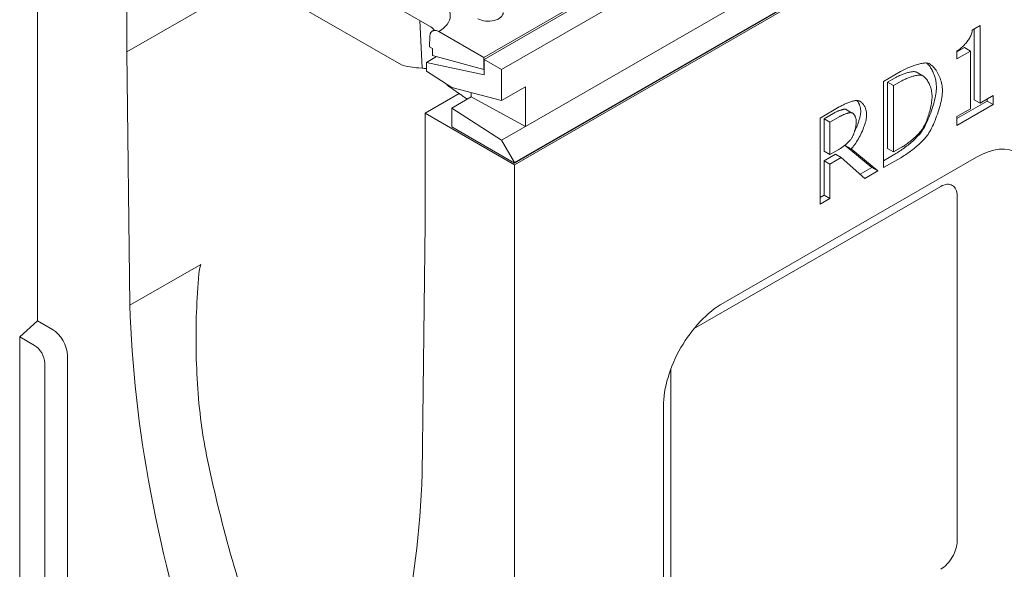
# Model space of a CAD drawing. Units: millimetres. Extents: x 177 to 3317, y 310 to 4307.
# Drawn here: x 1234 to 1467, y 637 to 767 of the extents above; entities that cross this region are included whole.
import ezdxf

# ---------------------------------------------------------------- set-up
doc = ezdxf.new("R2010")
doc.units = ezdxf.units.MM
doc.header["$LTSCALE"] = 10
doc.layers.add('DUENN-18', color=10, linetype='Continuous', lineweight=9)

msp = doc.modelspace()

# ---------------------------------------------------------------- linework, layer by layer
at = {"layer": 'DUENN-18'}
for p, q in [((1347.96, 755.47), (1700.81, 958.66)), ((1353.62, 741.96), (1695.15, 938.64)), ((1351, 733.44), (1703.85, 936.63)), ((1703.85, 936.47), (1351, 733.28)), ((1704.56, 936.47), (1351, 732.87)), ((1237.87, 695.83), (1237.87, 798.02)), ((1259.08, 759.64), (1259.08, 785.81)), ((1283.16, 780.16), (1324.17, 756.54)), ((1330.85, 765.75), (1307.16, 779.39)), ((1288.93, 776.83), (1259.08, 759.64)), ((1343.72, 758.32), (1376.42, 777.15)), ((1343.79, 757.87), (1378.09, 777.62)), ((1328.59, 767.05), (1329.12, 755.76)), ((1333.05, 764.46), (1343.72, 758.32)), ((1459.62, 764.82), (1461.45, 765.88)), ((1460.04, 748.27), (1460.04, 765.06)), ((1461.45, 765.88), (1461.45, 747.46)), ((1330.93, 763.36), (1330.82, 760.84)), ((1259.78, 699.56), (1259.08, 759.64)), ((1330.82, 760.84), (1331.52, 760.44)), ((1331.52, 760.44), (1331.52, 758.79)), ((1455.97, 759.63), (1457.76, 760.66)), ((1455.97, 758), (1455.97, 759.87)), ((1459.18, 759.84), (1455.97, 758)), ((1459.18, 759.84), (1457.76, 760.66)), ((1459.18, 746.15), (1459.18, 759.84)), ((1332.52, 758.51), (1330.14, 757.14)), ((1330.14, 757.14), (1330.14, 755.06)), ((1343.79, 754.19), (1330.14, 757.14)), ((1343.72, 755.46), (1331.52, 758.79)), ((1332.31, 758.57), (1332.31, 758.39)), ((1343.72, 758.32), (1343.72, 755.46)), ((1343.79, 754.19), (1343.79, 757.87)), ((1343.79, 757.87), (1347.96, 755.47)), ((1329.12, 755.76), (1328.31, 755.83)), ((1330.14, 755.06), (1336.15, 751.23)), ((1343.79, 755.5), (1343.72, 755.46)), ((1347.96, 755.47), (1347.96, 748.11)), ((1438.59, 752.64), (1442.62, 754.96)), ((1447.92, 753.95), (1446.51, 754.77)), ((1438.59, 732.21), (1438.59, 752.64)), ((1441.32, 753.49), (1439.52, 752.46)), ((1440.94, 751.65), (1439.52, 752.46)), ((1439.52, 752.46), (1439.52, 736.73)), ((1442.73, 752.68), (1440.94, 751.65)), ((1335.05, 751.73), (1335.05, 751.93)), ((1336.15, 751.23), (1347.96, 748.11)), ((1340.75, 748.97), (1340.75, 750.02)), ((1347.96, 748.11), (1353.62, 751.37)), ((1353.62, 751.37), (1353.62, 741.96)), ((1440.94, 751.65), (1440.94, 735.91)), ((1329.79, 745.09), (1337.88, 749.75)), ((1336.15, 746.33), (1340.75, 748.97)), ((1338.06, 749.63), (1337.88, 749.75)), ((1338.06, 749.63), (1337.88, 749.75)), ((1353.62, 741.96), (1340.75, 748.97)), ((1455.97, 743.84), (1463.18, 747.99)), ((1461.45, 747.46), (1460.04, 748.27)), ((1461.45, 747.46), (1464.59, 749.27)), ((1463.18, 747.99), (1463.18, 748.45)), ((1464.59, 747.18), (1463.18, 747.99)), ((1464.59, 749.27), (1464.59, 747.18)), ((1336.15, 746.33), (1336.15, 741.83)), ((1347.96, 738.71), (1336.15, 746.33)), ((1423.5, 743.96), (1428.06, 746.58)), ((1431, 745.22), (1429.58, 746.04)), ((1464.59, 747.18), (1455.97, 742.21)), ((1455.97, 744.3), (1459.18, 746.15)), ((1351, 732.87), (1329.79, 745.09)), ((1329.79, 745.09), (1329.79, 718.92)), ((1423.5, 723.52), (1423.5, 743.96)), ((1426.78, 745.12), (1424.44, 743.77)), ((1425.85, 742.96), (1424.44, 743.77)), ((1424.44, 743.77), (1424.44, 736.09)), ((1428.19, 744.3), (1425.85, 742.96)), ((1425.85, 742.96), (1425.85, 735.27)), ((1455.97, 742.21), (1455.97, 744.3)), ((1351, 733.28), (1336.15, 741.83)), ((1347.96, 738.71), (1353.62, 741.96)), ((1347.96, 738.71), (1351, 733.44)), ((1425.85, 735.27), (1424.44, 736.09)), ((1425.85, 735.27), (1427.92, 736.46)), ((1435.77, 732.21), (1429.48, 737.48)), ((1430.9, 736.67), (1429.48, 737.48)), ((1430.9, 736.67), (1437.19, 731.4)), ((1440.94, 735.91), (1439.52, 736.73)), ((1440.94, 735.91), (1442.73, 736.94)), ((1400.5, 700.06), (1460.61, 734.67)), ((1424.44, 733.82), (1427.13, 735.37)), ((1424.44, 725.69), (1424.44, 733.82)), ((1425.85, 733), (1424.44, 733.82)), ((1428.55, 734.56), (1425.85, 733)), ((1428.55, 734.56), (1427.13, 735.37)), ((1434.13, 729.64), (1428.55, 734.56)), ((1438.59, 733.83), (1441.24, 735.36)), ((1442.66, 734.55), (1438.59, 732.21)), ((1460.61, 734.67), (1453.36, 730.47)), ((1351, 733.44), (1351, 733.28)), ((1351, 732.87), (1351, 630.68)), ((1425.85, 733), (1425.85, 724.87)), ((1433.02, 730.62), (1435.77, 732.21)), ((1437.19, 731.4), (1434.13, 729.64)), ((1437.19, 731.4), (1435.77, 732.21)), ((1393.61, 694.02), (1452.12, 727.71)), ((1423.5, 725.15), (1424.44, 725.69)), ((1425.85, 724.87), (1423.5, 723.52)), ((1425.85, 724.87), (1424.44, 725.69)), ((1456.02, 725.45), (1456.02, 643.7)), ((1329.79, 718.92), (1329.09, 659.65)), ((1259.78, 699.56), (1276.62, 709.26)), ((1400.5, 700.06), (1400.39, 699.99)), ((1237.87, 695.83), (1233.62, 692.07)), ((1237.87, 695.83), (1241.4, 693.79)), ((1233.62, 692.07), (1233.62, 599.37)), ((1237.16, 690.03), (1233.62, 692.07)), ((1244.94, 687.67), (1244.94, 620.63)), ((1239.56, 618.84), (1239.56, 685.88)), ((1388.12, 604.59), (1388.12, 684.47)), ((1386.36, 593.81), (1386.36, 675.56))]:
    msp.add_line(p, q, dxfattribs=at)
at = {"layer": 'DUENN-18', "flags": 128}
for points in [[(1330.93, 763.36), (1330.94, 763.5), (1330.97, 763.65), (1330.99, 763.79), (1331.03, 763.92), (1331.07, 764.04), (1331.12, 764.14), (1331.18, 764.25), (1331.25, 764.34), (1331.33, 764.43), (1331.41, 764.51), (1331.5, 764.58), (1331.59, 764.63), (1331.69, 764.67), (1331.8, 764.71), (1331.91, 764.73), (1332.03, 764.74), (1332.15, 764.75), (1332.26, 764.74), (1332.39, 764.72), (1332.52, 764.69), (1332.65, 764.64), (1332.79, 764.59), (1332.92, 764.53), (1333.05, 764.46)], [(1455.97, 759.87), (1456.19, 760.01), (1456.42, 760.15), (1456.64, 760.31), (1456.86, 760.48), (1457.08, 760.66), (1457.29, 760.84), (1457.5, 761.04), (1457.7, 761.24), (1457.89, 761.44), (1458.08, 761.65), (1458.26, 761.87), (1458.43, 762.09), (1458.6, 762.32), (1458.75, 762.54), (1458.89, 762.77), (1459.03, 763), (1459.15, 763.24), (1459.26, 763.47), (1459.35, 763.7), (1459.44, 763.93), (1459.5, 764.16), (1459.56, 764.38), (1459.6, 764.6), (1459.62, 764.82)], [(1442.62, 754.96), (1442.93, 755.14), (1443.24, 755.31), (1443.56, 755.47), (1443.88, 755.62), (1444.2, 755.77), (1444.51, 755.91), (1444.83, 756.04), (1445.14, 756.17), (1445.45, 756.28), (1445.75, 756.39), (1446.05, 756.49), (1446.34, 756.58), (1446.62, 756.66), (1446.9, 756.74), (1447.16, 756.81), (1447.41, 756.86), (1447.66, 756.91), (1447.89, 756.95), (1448.1, 756.98), (1448.3, 757), (1448.49, 757.01), (1448.66, 757.01), (1448.81, 757), (1448.95, 756.99)], [(1451.11, 751.25), (1451.11, 751.53), (1451.09, 751.8), (1451.07, 752.08), (1451.03, 752.35), (1450.99, 752.63), (1450.94, 752.91), (1450.87, 753.18), (1450.8, 753.45), (1450.73, 753.72), (1450.64, 753.98), (1450.55, 754.24), (1450.45, 754.49), (1450.35, 754.74), (1450.24, 754.99), (1450.12, 755.23), (1450, 755.46), (1449.87, 755.68), (1449.74, 755.9), (1449.6, 756.11), (1449.46, 756.3), (1449.32, 756.49), (1449.17, 756.67), (1449.03, 756.84), (1448.87, 757)], [(1448.95, 756.99), (1449.16, 756.93), (1449.38, 756.85), (1449.59, 756.73), (1449.8, 756.59), (1450.02, 756.43), (1450.23, 756.24), (1450.43, 756.03), (1450.63, 755.8), (1450.83, 755.56), (1451.02, 755.29), (1451.2, 755), (1451.38, 754.71), (1451.54, 754.39), (1451.7, 754.07), (1451.84, 753.73), (1451.98, 753.39), (1452.1, 753.03), (1452.21, 752.67), (1452.3, 752.3), (1452.38, 751.93), (1452.44, 751.56), (1452.49, 751.18), (1452.52, 750.81), (1452.53, 750.44)], [(1445.99, 754.95), (1445.86, 754.96), (1445.73, 754.96), (1445.58, 754.96), (1445.42, 754.95), (1445.26, 754.92), (1445.08, 754.9), (1444.9, 754.86), (1444.71, 754.82), (1444.51, 754.78), (1444.31, 754.73), (1444.1, 754.67), (1443.89, 754.6), (1443.68, 754.54), (1443.46, 754.46), (1443.24, 754.38), (1443.02, 754.3), (1442.8, 754.21), (1442.58, 754.12), (1442.36, 754.02), (1442.15, 753.92), (1441.93, 753.82), (1441.72, 753.71), (1441.52, 753.6), (1441.32, 753.49)], [(1446.51, 754.77), (1446.49, 754.78), (1446.46, 754.79), (1446.44, 754.8), (1446.42, 754.81), (1446.4, 754.83), (1446.38, 754.84), (1446.36, 754.85), (1446.33, 754.86), (1446.31, 754.86), (1446.29, 754.87), (1446.27, 754.88), (1446.25, 754.89), (1446.23, 754.9), (1446.2, 754.9), (1446.18, 754.91), (1446.16, 754.92), (1446.14, 754.92), (1446.12, 754.93), (1446.09, 754.93), (1446.07, 754.94), (1446.05, 754.94), (1446.03, 754.95), (1446.01, 754.95), (1445.99, 754.95)], [(1447.4, 754.14), (1447.28, 754.15), (1447.14, 754.15), (1446.99, 754.14), (1446.84, 754.13), (1446.67, 754.11), (1446.49, 754.08), (1446.31, 754.05), (1446.12, 754.01), (1445.93, 753.96), (1445.72, 753.91), (1445.52, 753.85), (1445.31, 753.79), (1445.09, 753.72), (1444.88, 753.65), (1444.66, 753.57), (1444.44, 753.49), (1444.22, 753.4), (1444, 753.31), (1443.78, 753.21), (1443.56, 753.11), (1443.35, 753.01), (1443.14, 752.9), (1442.93, 752.79), (1442.73, 752.68)], [(1450.08, 749.06), (1450.07, 749.35), (1450.05, 749.65), (1450.02, 749.94), (1449.97, 750.24), (1449.92, 750.53), (1449.85, 750.82), (1449.77, 751.1), (1449.68, 751.38), (1449.58, 751.65), (1449.48, 751.92), (1449.36, 752.17), (1449.24, 752.41), (1449.11, 752.65), (1448.97, 752.87), (1448.83, 753.07), (1448.69, 753.27), (1448.54, 753.44), (1448.38, 753.6), (1448.22, 753.74), (1448.06, 753.87), (1447.9, 753.97), (1447.73, 754.05), (1447.57, 754.11), (1447.4, 754.14)], [(1339.79, 748.42), (1339.6, 748.55), (1339.41, 748.69), (1339.22, 748.82), (1339.03, 748.95), (1338.84, 749.09), (1338.64, 749.22), (1338.45, 749.36), (1338.26, 749.5), (1338.06, 749.63), (1337.87, 749.77), (1337.67, 749.91), (1337.47, 750.05), (1337.27, 750.18), (1337.08, 750.32), (1336.88, 750.46), (1336.68, 750.6), (1336.48, 750.74), (1336.28, 750.88), (1336.07, 751.02), (1335.87, 751.16), (1335.67, 751.31), (1335.46, 751.45), (1335.26, 751.59), (1335.05, 751.73)], [(1447.5, 740.61), (1447.71, 740.9), (1447.92, 741.23), (1448.13, 741.58), (1448.34, 741.97), (1448.55, 742.38), (1448.76, 742.81), (1448.97, 743.26), (1449.17, 743.73), (1449.37, 744.21), (1449.56, 744.7), (1449.75, 745.2), (1449.93, 745.71), (1450.1, 746.22), (1450.26, 746.73), (1450.41, 747.23), (1450.54, 747.74), (1450.67, 748.23), (1450.78, 748.72), (1450.88, 749.19), (1450.96, 749.64), (1451.03, 750.08), (1451.07, 750.49), (1451.1, 750.89), (1451.11, 751.25)], [(1452.53, 750.44), (1452.52, 750.07), (1452.49, 749.68), (1452.44, 749.26), (1452.38, 748.83), (1452.29, 748.37), (1452.2, 747.9), (1452.08, 747.42), (1451.96, 746.92), (1451.82, 746.42), (1451.67, 745.91), (1451.51, 745.4), (1451.34, 744.89), (1451.16, 744.39), (1450.98, 743.89), (1450.78, 743.39), (1450.59, 742.91), (1450.38, 742.44), (1450.18, 741.99), (1449.97, 741.56), (1449.76, 741.15), (1449.55, 740.77), (1449.34, 740.41), (1449.13, 740.09), (1448.92, 739.79)], [(1428.06, 746.58), (1428.25, 746.69), (1428.45, 746.8), (1428.65, 746.9), (1428.86, 747.01), (1429.06, 747.11), (1429.27, 747.21), (1429.48, 747.31), (1429.69, 747.4), (1429.91, 747.49), (1430.12, 747.57), (1430.32, 747.65), (1430.53, 747.73), (1430.73, 747.8), (1430.93, 747.86), (1431.13, 747.92), (1431.32, 747.97), (1431.5, 748.01), (1431.68, 748.05), (1431.85, 748.08), (1432.01, 748.1), (1432.16, 748.11), (1432.3, 748.12), (1432.44, 748.11), (1432.56, 748.09)], [(1433.15, 745.59), (1433.15, 745.71), (1433.14, 745.83), (1433.13, 745.95), (1433.12, 746.07), (1433.1, 746.18), (1433.08, 746.3), (1433.06, 746.41), (1433.03, 746.53), (1433, 746.64), (1432.97, 746.75), (1432.94, 746.86), (1432.9, 746.97), (1432.86, 747.08), (1432.81, 747.19), (1432.77, 747.29), (1432.72, 747.39), (1432.67, 747.49), (1432.62, 747.59), (1432.56, 747.68), (1432.51, 747.77), (1432.45, 747.86), (1432.39, 747.95), (1432.33, 748.03), (1432.27, 748.12)], [(1432.56, 748.09), (1432.68, 748.07), (1432.79, 748.03), (1432.91, 747.97), (1433.03, 747.91), (1433.15, 747.83), (1433.26, 747.74), (1433.38, 747.63), (1433.49, 747.52), (1433.6, 747.4), (1433.71, 747.27), (1433.81, 747.13), (1433.91, 746.98), (1434, 746.82), (1434.09, 746.66), (1434.18, 746.49), (1434.25, 746.32), (1434.32, 746.14), (1434.38, 745.95), (1434.44, 745.76), (1434.48, 745.57), (1434.52, 745.38), (1434.54, 745.18), (1434.56, 744.98), (1434.56, 744.78)], [(1447.61, 741.11), (1447.77, 741.33), (1447.92, 741.57), (1448.07, 741.84), (1448.22, 742.12), (1448.37, 742.41), (1448.52, 742.72), (1448.66, 743.05), (1448.8, 743.39), (1448.94, 743.73), (1449.07, 744.09), (1449.19, 744.45), (1449.31, 744.82), (1449.42, 745.19), (1449.53, 745.56), (1449.62, 745.94), (1449.71, 746.31), (1449.79, 746.68), (1449.87, 747.05), (1449.93, 747.4), (1449.98, 747.76), (1450.02, 748.1), (1450.05, 748.43), (1450.07, 748.75), (1450.08, 749.06)], [(1429.58, 746.04), (1429.52, 746.05), (1429.44, 746.05), (1429.36, 746.05), (1429.27, 746.04), (1429.17, 746.03), (1429.07, 746.01), (1428.96, 745.99), (1428.85, 745.97), (1428.73, 745.94), (1428.61, 745.9), (1428.48, 745.86), (1428.36, 745.82), (1428.23, 745.78), (1428.09, 745.73), (1427.96, 745.68), (1427.82, 745.63), (1427.69, 745.57), (1427.55, 745.51), (1427.42, 745.45), (1427.29, 745.39), (1427.15, 745.32), (1427.03, 745.26), (1426.9, 745.19), (1426.78, 745.12)], [(1431, 745.22), (1430.93, 745.23), (1430.86, 745.24), (1430.77, 745.23), (1430.68, 745.23), (1430.59, 745.22), (1430.48, 745.2), (1430.38, 745.18), (1430.26, 745.15), (1430.15, 745.12), (1430.02, 745.09), (1429.9, 745.05), (1429.77, 745.01), (1429.64, 744.96), (1429.51, 744.92), (1429.37, 744.87), (1429.24, 744.81), (1429.1, 744.76), (1428.97, 744.7), (1428.83, 744.64), (1428.7, 744.57), (1428.57, 744.51), (1428.44, 744.44), (1428.31, 744.37), (1428.19, 744.3)], [(1429.78, 745.96), (1429.77, 745.97), (1429.76, 745.97), (1429.76, 745.97), (1429.75, 745.98), (1429.74, 745.98), (1429.73, 745.99), (1429.72, 745.99), (1429.72, 746), (1429.71, 746), (1429.7, 746), (1429.69, 746.01), (1429.68, 746.01), (1429.67, 746.01), (1429.67, 746.02), (1429.66, 746.02), (1429.65, 746.02), (1429.64, 746.02), (1429.63, 746.03), (1429.62, 746.03), (1429.62, 746.03), (1429.61, 746.03), (1429.6, 746.04), (1429.59, 746.04), (1429.58, 746.04)], [(1432.11, 743.15), (1432.11, 743.26), (1432.1, 743.38), (1432.09, 743.49), (1432.07, 743.61), (1432.05, 743.72), (1432.02, 743.84), (1431.99, 743.95), (1431.95, 744.06), (1431.91, 744.17), (1431.87, 744.28), (1431.82, 744.38), (1431.77, 744.48), (1431.72, 744.58), (1431.66, 744.67), (1431.6, 744.75), (1431.54, 744.83), (1431.48, 744.91), (1431.41, 744.98), (1431.35, 745.04), (1431.28, 745.09), (1431.21, 745.14), (1431.14, 745.18), (1431.07, 745.21), (1431, 745.22)], [(1431.71, 740.83), (1431.81, 741.04), (1431.91, 741.26), (1432.01, 741.47), (1432.1, 741.68), (1432.2, 741.9), (1432.28, 742.11), (1432.37, 742.32), (1432.45, 742.54), (1432.53, 742.75), (1432.6, 742.96), (1432.67, 743.17), (1432.74, 743.38), (1432.8, 743.58), (1432.86, 743.78), (1432.91, 743.98), (1432.96, 744.18), (1433, 744.37), (1433.04, 744.56), (1433.07, 744.75), (1433.1, 744.93), (1433.12, 745.1), (1433.14, 745.27), (1433.15, 745.43), (1433.15, 745.59)], [(1434.56, 744.78), (1434.55, 744.49), (1434.52, 744.18), (1434.48, 743.86), (1434.41, 743.52), (1434.33, 743.17), (1434.23, 742.81), (1434.12, 742.44), (1433.99, 742.06), (1433.85, 741.68), (1433.7, 741.29), (1433.54, 740.91), (1433.36, 740.52), (1433.18, 740.14), (1433, 739.76), (1432.8, 739.39), (1432.6, 739.03), (1432.39, 738.68), (1432.18, 738.34), (1431.97, 738.02), (1431.76, 737.71), (1431.54, 737.42), (1431.32, 737.14), (1431.11, 736.9), (1430.9, 736.67)], [(1431.11, 739.36), (1431.18, 739.47), (1431.24, 739.6), (1431.3, 739.73), (1431.37, 739.87), (1431.43, 740.01), (1431.49, 740.17), (1431.54, 740.33), (1431.6, 740.49), (1431.66, 740.66), (1431.71, 740.83), (1431.76, 741.01), (1431.81, 741.18), (1431.85, 741.36), (1431.89, 741.54), (1431.93, 741.71), (1431.97, 741.89), (1432, 742.06), (1432.03, 742.23), (1432.06, 742.4), (1432.08, 742.56), (1432.09, 742.72), (1432.1, 742.87), (1432.11, 743.02), (1432.11, 743.15)], [(1441.24, 735.36), (1441.52, 735.52), (1441.79, 735.69), (1442.07, 735.87), (1442.36, 736.06), (1442.65, 736.26), (1442.94, 736.46), (1443.23, 736.67), (1443.52, 736.88), (1443.81, 737.1), (1444.1, 737.33), (1444.39, 737.56), (1444.67, 737.79), (1444.95, 738.03), (1445.23, 738.27), (1445.5, 738.5), (1445.76, 738.74), (1446.01, 738.98), (1446.26, 739.22), (1446.5, 739.46), (1446.72, 739.7), (1446.94, 739.93), (1447.14, 740.16), (1447.33, 740.39), (1447.5, 740.61)], [(1442.73, 736.94), (1442.93, 737.06), (1443.14, 737.19), (1443.35, 737.32), (1443.57, 737.47), (1443.79, 737.62), (1444.02, 737.79), (1444.25, 737.95), (1444.48, 738.13), (1444.71, 738.31), (1444.94, 738.49), (1445.17, 738.68), (1445.4, 738.87), (1445.62, 739.06), (1445.84, 739.25), (1446.06, 739.45), (1446.27, 739.64), (1446.47, 739.83), (1446.67, 740.03), (1446.85, 740.22), (1447.03, 740.4), (1447.19, 740.59), (1447.35, 740.77), (1447.49, 740.94), (1447.61, 741.11)], [(1427.92, 736.46), (1428.05, 736.54), (1428.18, 736.62), (1428.32, 736.71), (1428.47, 736.81), (1428.62, 736.92), (1428.77, 737.03), (1428.92, 737.14), (1429.07, 737.26), (1429.23, 737.38), (1429.38, 737.51), (1429.53, 737.64), (1429.69, 737.77), (1429.84, 737.9), (1429.98, 738.04), (1430.12, 738.17), (1430.26, 738.31), (1430.39, 738.45), (1430.52, 738.58), (1430.64, 738.72), (1430.75, 738.85), (1430.86, 738.98), (1430.95, 739.11), (1431.04, 739.24), (1431.11, 739.36)], [(1448.92, 739.79), (1448.74, 739.57), (1448.55, 739.35), (1448.35, 739.12), (1448.14, 738.88), (1447.91, 738.65), (1447.67, 738.41), (1447.43, 738.17), (1447.17, 737.93), (1446.91, 737.69), (1446.64, 737.45), (1446.37, 737.21), (1446.09, 736.98), (1445.81, 736.74), (1445.52, 736.52), (1445.23, 736.29), (1444.94, 736.07), (1444.64, 735.85), (1444.35, 735.64), (1444.06, 735.44), (1443.77, 735.25), (1443.49, 735.06), (1443.21, 734.88), (1442.93, 734.71), (1442.66, 734.55)], [(1429.48, 737.48), (1429.5, 737.5), (1429.52, 737.52), (1429.54, 737.54), (1429.56, 737.56), (1429.58, 737.58), (1429.6, 737.6), (1429.62, 737.62), (1429.64, 737.65), (1429.66, 737.67), (1429.68, 737.69), (1429.69, 737.71), (1429.71, 737.73), (1429.73, 737.75), (1429.75, 737.77), (1429.77, 737.8), (1429.79, 737.82), (1429.81, 737.84), (1429.83, 737.87), (1429.85, 737.89), (1429.87, 737.91), (1429.89, 737.93), (1429.91, 737.96), (1429.93, 737.98), (1429.95, 738.01)], [(1276.62, 709.26), (1276.29, 708.14), (1276.14, 707.01), (1276.03, 705.92), (1275.94, 704.81), (1275.86, 703.67), (1275.78, 702.51), (1275.72, 701.35), (1275.66, 700.19), (1275.61, 699.04), (1275.57, 697.91), (1275.53, 696.81), (1275.51, 695.74), (1275.49, 694.66), (1275.47, 693.57), (1275.46, 692.46), (1275.46, 691.35), (1275.47, 690.22), (1275.48, 689.08), (1275.5, 687.94), (1275.53, 686.78), (1275.57, 685.62), (1275.61, 684.46), (1275.66, 683.29), (1275.72, 682.12), (1275.79, 680.95), (1275.87, 679.77), (1275.96, 678.6), (1276.06, 677.43), (1276.16, 676.26), (1276.28, 675.1), (1276.41, 673.94), (1276.54, 672.79), (1276.69, 671.64), (1276.84, 670.51), (1277.01, 669.38), (1277.18, 668.27), (1277.36, 667.17), (1277.55, 666.08), (1277.75, 665.01), (1277.96, 663.96)]]:
    msp.add_lwpolyline(points, dxfattribs=at)
at = {"layer": 'DUENN-18'}
for centre, major_axis, ratio, start_param, end_param in [((1326.61, 768.21), (9.16, 0), 0.575862, 5.492329, 7.068583), ((1344.82, 768.92), (3.5, 0), 0.575862, 3.926991, 6.320109), ((1326.61, 763.31), (-6, 0), 0.575862, 3.60964, 3.926991), ((1312.49, 800.46), (26.82, -42.24), 0.547196, 5.759843, 5.886839), ((1335.62, 759.41), (8.96, 2.5), 0.302788, 3.819983, 3.973287), ((1334.74, 747.94), (2.22, 3.85), 0.578093, 5.495853, 5.498862), ((1460.61, 718.32), (9.98, 17.33), 0.578093, 5.495853, 7.06665), ((1452.12, 723.21), (2.75, 4.78), 0.578093, 5.495853, 7.06665), ((1436.46, 604.55), (-124.76, 216.65), 0.578093, 0.820258, 1.232099), ((1400.5, 683.71), (9.98, 17.33), 0.578093, 0.783464, 2.354261), ((1241.4, 689.7), (2.5, -4.33), 0.578093, 0.787332, 2.358128), ((1237.16, 687.26), (-1.69, 2.94), 0.578093, 3.928925, 5.499721), ((1448.91, 611.72), (129.31, -214.01), 0.563624, 4.150963, 4.361833), ((1152.41, 768.12), (124.76, -216.65), 0.578093, 0.342565, 0.754406), ((1452.12, 641.45), (-2.75, -4.78), 0.578093, 0.783464, 2.354261), ((1460.61, 636.56), (-9.98, -17.33), 0.578093, 0.783464, 2.354261)]:
    msp.add_ellipse(centre, major_axis=major_axis, ratio=ratio, start_param=start_param, end_param=end_param, dxfattribs=at)

doc.saveas('drawing.dxf')
